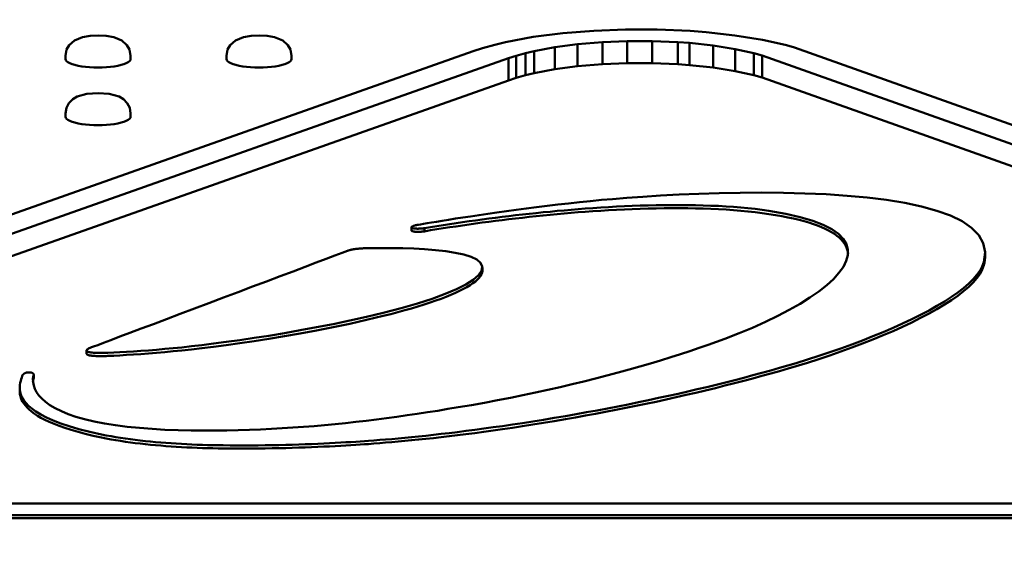
# Model space of a CAD drawing. Units: millimetres. Extents: x 0 to 4200, y 0 to 2970.
# Drawn here: x 1338 to 1353, y 1493 to 1501 of the extents above; entities that cross this region are included whole.
import ezdxf

# ---------------------------------------------------------------- set-up
doc = ezdxf.new("R2010")
doc.units = ezdxf.units.MM
doc.header["$LTSCALE"] = 10
doc.layers.add('Dimension (ISO)', color=7, linetype='Continuous', lineweight=15)
doc.layers.add('Visible (ISO)', color=7, linetype='Continuous', lineweight=50)
doc.styles.add('Note Text (JIS)', font='arial.ttf')
doc.dimstyles.new('Default (JIS)-01', dxfattribs={"dimscale": 10, "dimtxt": 2.5, "dimasz": 2.5, "dimexe": 1.2, "dimexo": 1, "dimgap": 0.3, "dimtad": 1, "dimtoh": 1, "dimdec": 1, "dimrnd": 1e-08, "dimzin": 0, "dimdsep": 46, "dimtxsty": 'Note Text (JIS)', "dimcen": 0.09, "dimdle": 10, "dimclrd": 7, "dimclre": 7, "dimclrt": 256, "dimadec": 1, "dimazin": 0, "dimtfac": 0.6, "dimtmove": 0, "dimatfit": 3, "dimfxl": 1, "dimtolj": 1, "dimtzin": 0, "dimlwd": -1, "dimlwe": -1, "dimarcsym": 0})

# ---------------------------------------------------------------- blocks, each defined once
blk = doc.blocks.new('*D30')
at = {"layer": 'Defpoints', "color": 0}
for p in [(1144.332, 1633.418), (1346.262, 1419.092), (1558.855, 1419.092)]:
    blk.add_point(p, dxfattribs=at)
at = {"layer": 'Dimension (ISO)', "color": 7}
for p, q in [((1154.332, 1633.418), (1570.855, 1633.418)), ((1558.855, 1608.418), (1558.855, 1444.092)), ((1356.262, 1419.092), (1570.855, 1419.092))]:
    blk.add_line(p, q, dxfattribs=at)
for points in [[(1554.688, 1608.418), (1563.021, 1608.418), (1558.855, 1633.418)], [(1554.688, 1444.092), (1563.021, 1444.092), (1558.855, 1419.092)]]:
    blk.add_solid(points, dxfattribs=at)
at = {"layer": 'Dimension (ISO)', "insert": (1523.812, 1445.372), "char_height": 25, "attachment_point": 1, "rotation": 90, "style": 'Note Text (JIS)'}
blk.add_mtext('\\A1;214.3 [8.4]', dxfattribs=at)

msp = doc.modelspace()

# ---------------------------------------------------------------- linework, layer by layer
at = {"layer": 'Visible (ISO)'}
for p, q in [((1345.707, 1501.056), (1346.132, 1501.138)), ((1346.132, 1501.138), (1346.585, 1501.195)), ((1346.585, 1501.195), (1347.064, 1501.232)), ((1347.064, 1501.232), (1347.549, 1501.251)), ((1347.549, 1501.251), (1348.036, 1501.25)), ((1348.036, 1501.25), (1348.54, 1501.229)), ((1348.54, 1501.229), (1348.783, 1501.209)), ((1348.783, 1501.209), (1349.224, 1501.161)), ((1349.224, 1501.161), (1349.648, 1501.093)), ((1345.212, 1500.918), (1345.352, 1500.963)), ((1345.352, 1500.963), (1345.541, 1501.017)), ((1345.541, 1501.017), (1345.707, 1501.056)), ((1346.462, 1500.983), (1346.148, 1500.921)), ((1346.81, 1501.028), (1346.462, 1500.983)), ((1346.462, 1500.645), (1346.462, 1500.983)), ((1347.193, 1501.059), (1346.81, 1501.028)), ((1346.81, 1500.69), (1346.81, 1501.028)), ((1347.575, 1501.074), (1347.193, 1501.059)), ((1347.193, 1500.721), (1347.193, 1501.059)), ((1347.956, 1501.074), (1347.575, 1501.074)), ((1347.575, 1500.736), (1347.575, 1501.074)), ((1348.353, 1501.059), (1347.956, 1501.074)), ((1347.956, 1500.736), (1347.956, 1501.074)), ((1348.529, 1501.045), (1348.353, 1501.059)), ((1348.353, 1500.721), (1348.353, 1501.059)), ((1348.892, 1501.006), (1348.529, 1501.045)), ((1348.529, 1500.706), (1348.529, 1501.045)), ((1349.228, 1500.952), (1348.892, 1501.006)), ((1348.892, 1500.668), (1348.892, 1501.006)), ((1349.648, 1501.093), (1349.813, 1501.059)), ((1349.813, 1501.059), (1350.02, 1501.011)), ((1350.02, 1501.011), (1350.14, 1500.976)), ((1350.14, 1500.976), (1366.66, 1495.108)), ((1328.769, 1495.113), (1345.212, 1500.918)), ((1345.754, 1500.81), (1329.203, 1494.967)), ((1338.955, 1500.799), (1338.955, 1500.847)), ((1339.955, 1500.799), (1339.955, 1500.847)), ((1341.425, 1500.799), (1341.425, 1500.847)), ((1342.425, 1500.799), (1342.425, 1500.847)), ((1345.872, 1500.849), (1345.754, 1500.81)), ((1345.754, 1500.472), (1345.754, 1500.81)), ((1346.011, 1500.889), (1345.872, 1500.849)), ((1345.872, 1500.511), (1345.872, 1500.849)), ((1346.148, 1500.921), (1346.011, 1500.889)), ((1346.011, 1500.551), (1346.011, 1500.889)), ((1346.148, 1500.583), (1346.148, 1500.921)), ((1349.518, 1500.889), (1349.228, 1500.952)), ((1349.228, 1500.614), (1349.228, 1500.952)), ((1349.643, 1500.853), (1349.518, 1500.889)), ((1349.518, 1500.551), (1349.518, 1500.889)), ((1366.097, 1495.009), (1349.643, 1500.853)), ((1349.643, 1500.515), (1349.643, 1500.853)), ((1346.462, 1500.645), (1346.81, 1500.69)), ((1346.81, 1500.69), (1347.193, 1500.721)), ((1347.193, 1500.721), (1347.575, 1500.736)), ((1347.575, 1500.736), (1347.956, 1500.736)), ((1347.956, 1500.736), (1348.353, 1500.721)), ((1348.353, 1500.721), (1348.529, 1500.706)), ((1348.529, 1500.706), (1348.892, 1500.668)), ((1348.892, 1500.668), (1349.228, 1500.614)), ((1345.754, 1500.472), (1345.872, 1500.511)), ((1345.872, 1500.511), (1346.011, 1500.551)), ((1346.011, 1500.551), (1346.148, 1500.583)), ((1346.148, 1500.583), (1346.462, 1500.645)), ((1349.228, 1500.614), (1349.518, 1500.551)), ((1349.518, 1500.551), (1349.643, 1500.515)), ((1349.643, 1500.515), (1356.009, 1498.254)), ((1330.55, 1495.105), (1345.754, 1500.472)), ((1338.955, 1499.915), (1338.955, 1499.964)), ((1339.955, 1499.915), (1339.955, 1499.964)), ((1344.263, 1498.171), (1344.263, 1498.22)), ((1344.463, 1498.157), (1344.463, 1498.205)), ((1353.065, 1497.775), (1353.065, 1497.823)), ((1345.352, 1497.554), (1345.352, 1497.603)), ((1339.278, 1496.282), (1339.278, 1496.33)), ((1338.469, 1495.909), (1338.469, 1495.957)), ((1331.335, 1493.983), (1364.078, 1493.983)), ((1364.102, 1493.806), (1331.302, 1493.807)), ((1331.302, 1493.758), (1364.102, 1493.758))]:
    msp.add_line(p, q, dxfattribs=at)
at = {"layer": 'Visible (ISO)', "flags": 128}
for points in [[(1339.955, 1500.847), (1339.938, 1500.943), (1339.899, 1501.012), (1339.819, 1501.084), (1339.695, 1501.135), (1339.578, 1501.156), (1339.455, 1501.162), (1339.333, 1501.156), (1339.216, 1501.136), (1339.092, 1501.084), (1339.012, 1501.012), (1338.973, 1500.943), (1338.955, 1500.847)], [(1342.425, 1500.847), (1342.408, 1500.943), (1342.369, 1501.012), (1342.289, 1501.084), (1342.165, 1501.135), (1342.048, 1501.156), (1341.925, 1501.162), (1341.803, 1501.156), (1341.686, 1501.136), (1341.562, 1501.084), (1341.482, 1501.012), (1341.443, 1500.943), (1341.425, 1500.847)], [(1338.955, 1499.964), (1338.969, 1500.049), (1339.009, 1500.124), (1339.067, 1500.183), (1339.134, 1500.223), (1339.283, 1500.265), (1339.455, 1500.278)], [(1339.455, 1500.278), (1339.628, 1500.265), (1339.777, 1500.223), (1339.844, 1500.183), (1339.902, 1500.124), (1339.942, 1500.049), (1339.955, 1499.964)], [(1347.348, 1498.653), (1347.569, 1498.671), (1347.815, 1498.688), (1348.083, 1498.705), (1348.369, 1498.72), (1348.671, 1498.733), (1348.986, 1498.742), (1349.309, 1498.749), (1349.638, 1498.751), (1349.97, 1498.748), (1350.301, 1498.74), (1350.627, 1498.725), (1350.947, 1498.704), (1351.256, 1498.675), (1351.552, 1498.639), (1351.831, 1498.593), (1352.089, 1498.539), (1352.325, 1498.474), (1352.533, 1498.398), (1352.712, 1498.311), (1352.858, 1498.213), (1352.967, 1498.101), (1353.037, 1497.977), (1353.064, 1497.838), (1353.046, 1497.685)], [(1344.37, 1498.259), (1344.403, 1498.264), (1344.448, 1498.272), (1344.504, 1498.281), (1344.571, 1498.293), (1344.649, 1498.305), (1344.736, 1498.32), (1344.833, 1498.335), (1344.938, 1498.352), (1345.051, 1498.369), (1345.172, 1498.387), (1345.3, 1498.407), (1345.434, 1498.426), (1345.574, 1498.446), (1345.72, 1498.466), (1345.87, 1498.487), (1346.025, 1498.507), (1346.183, 1498.528), (1346.344, 1498.547), (1346.508, 1498.567), (1346.674, 1498.586), (1346.842, 1498.604), (1347.01, 1498.621), (1347.179, 1498.638), (1347.348, 1498.653)], [(1349.747, 1498.472), (1349.642, 1498.486), (1349.536, 1498.5), (1349.427, 1498.511), (1349.317, 1498.522), (1349.204, 1498.531), (1349.09, 1498.539), (1348.975, 1498.546), (1348.858, 1498.551), (1348.741, 1498.555), (1348.622, 1498.558), (1348.502, 1498.561), (1348.382, 1498.561), (1348.261, 1498.561), (1348.139, 1498.561), (1348.017, 1498.559), (1347.895, 1498.556), (1347.773, 1498.552), (1347.651, 1498.548), (1347.53, 1498.542), (1347.408, 1498.536), (1347.288, 1498.53), (1347.168, 1498.522), (1347.048, 1498.514), (1346.93, 1498.506)], [(1346.93, 1498.506), (1346.821, 1498.497), (1346.713, 1498.488), (1346.605, 1498.479), (1346.497, 1498.47), (1346.39, 1498.459), (1346.283, 1498.449), (1346.177, 1498.438), (1346.072, 1498.427), (1345.967, 1498.415), (1345.862, 1498.404), (1345.758, 1498.391), (1345.655, 1498.379), (1345.552, 1498.366), (1345.45, 1498.353), (1345.348, 1498.339), (1345.247, 1498.325), (1345.147, 1498.311), (1345.047, 1498.297), (1344.948, 1498.282), (1344.85, 1498.268), (1344.752, 1498.252), (1344.654, 1498.237), (1344.558, 1498.222), (1344.463, 1498.205)], [(1344.463, 1498.157), (1344.558, 1498.173), (1344.654, 1498.189), (1344.752, 1498.204), (1344.85, 1498.219), (1344.948, 1498.234), (1345.047, 1498.249), (1345.147, 1498.263), (1345.247, 1498.277), (1345.348, 1498.291), (1345.45, 1498.304), (1345.552, 1498.318), (1345.655, 1498.33), (1345.758, 1498.343), (1345.862, 1498.355), (1345.967, 1498.367), (1346.072, 1498.379), (1346.177, 1498.39), (1346.283, 1498.401), (1346.39, 1498.411), (1346.497, 1498.421), (1346.605, 1498.431), (1346.713, 1498.44), (1346.821, 1498.449), (1346.93, 1498.457)], [(1346.93, 1498.457), (1347.048, 1498.466), (1347.168, 1498.474), (1347.288, 1498.481), (1347.408, 1498.488), (1347.53, 1498.494), (1347.651, 1498.499), (1347.773, 1498.504), (1347.895, 1498.507), (1348.017, 1498.51), (1348.139, 1498.512), (1348.261, 1498.513), (1348.382, 1498.513), (1348.502, 1498.512), (1348.622, 1498.51), (1348.741, 1498.507), (1348.858, 1498.503), (1348.975, 1498.497), (1349.09, 1498.491), (1349.204, 1498.483), (1349.317, 1498.474), (1349.427, 1498.463), (1349.536, 1498.451), (1349.642, 1498.438), (1349.747, 1498.423)], [(1349.074, 1496.511), (1349.289, 1496.594), (1349.496, 1496.68), (1349.694, 1496.769), (1349.883, 1496.86), (1350.06, 1496.953), (1350.225, 1497.046), (1350.376, 1497.141), (1350.513, 1497.236), (1350.634, 1497.331), (1350.738, 1497.426), (1350.823, 1497.52), (1350.89, 1497.613), (1350.935, 1497.704), (1350.959, 1497.793), (1350.96, 1497.879), (1350.938, 1497.963), (1350.889, 1498.043), (1350.815, 1498.119), (1350.713, 1498.191), (1350.582, 1498.258), (1350.421, 1498.32), (1350.229, 1498.377), (1350.005, 1498.427), (1349.747, 1498.472)], [(1349.747, 1498.423), (1349.849, 1498.407), (1349.947, 1498.39), (1350.039, 1498.372), (1350.127, 1498.353), (1350.21, 1498.333), (1350.288, 1498.312), (1350.362, 1498.291), (1350.431, 1498.268), (1350.495, 1498.245), (1350.555, 1498.221), (1350.611, 1498.196), (1350.662, 1498.171), (1350.709, 1498.145), (1350.752, 1498.118), (1350.79, 1498.09), (1350.825, 1498.062), (1350.855, 1498.033), (1350.882, 1498.004), (1350.904, 1497.974), (1350.923, 1497.943), (1350.938, 1497.912), (1350.95, 1497.881), (1350.958, 1497.849), (1350.962, 1497.816)], [(1344.275, 1498.209), (1344.271, 1498.21), (1344.268, 1498.212), (1344.266, 1498.214), (1344.264, 1498.215), (1344.263, 1498.217), (1344.263, 1498.219), (1344.263, 1498.221), (1344.264, 1498.223), (1344.265, 1498.225), (1344.266, 1498.227), (1344.269, 1498.229), (1344.271, 1498.231), (1344.275, 1498.233), (1344.278, 1498.234), (1344.283, 1498.236), (1344.287, 1498.238), (1344.292, 1498.24), (1344.298, 1498.242), (1344.304, 1498.244), (1344.31, 1498.246), (1344.317, 1498.248), (1344.324, 1498.25), (1344.332, 1498.251), (1344.34, 1498.253)], [(1344.34, 1498.253), (1344.341, 1498.253), (1344.342, 1498.254), (1344.343, 1498.254), (1344.345, 1498.254), (1344.346, 1498.254), (1344.347, 1498.255), (1344.348, 1498.255), (1344.349, 1498.255), (1344.35, 1498.255), (1344.352, 1498.256), (1344.353, 1498.256), (1344.354, 1498.256), (1344.355, 1498.256), (1344.356, 1498.256), (1344.358, 1498.257), (1344.359, 1498.257), (1344.36, 1498.257), (1344.361, 1498.257), (1344.363, 1498.257), (1344.364, 1498.258), (1344.365, 1498.258), (1344.367, 1498.258), (1344.368, 1498.258), (1344.37, 1498.259)], [(1344.263, 1498.171), (1344.263, 1498.171), (1344.263, 1498.17), (1344.263, 1498.17), (1344.263, 1498.169), (1344.263, 1498.169), (1344.264, 1498.168), (1344.264, 1498.168), (1344.264, 1498.167), (1344.264, 1498.167), (1344.265, 1498.167), (1344.265, 1498.166), (1344.266, 1498.166), (1344.266, 1498.165), (1344.267, 1498.165), (1344.267, 1498.164), (1344.268, 1498.164), (1344.269, 1498.163), (1344.269, 1498.163), (1344.27, 1498.163), (1344.271, 1498.162), (1344.272, 1498.162), (1344.273, 1498.161), (1344.274, 1498.161), (1344.275, 1498.16)], [(1344.463, 1498.205), (1344.454, 1498.204), (1344.444, 1498.203), (1344.434, 1498.202), (1344.425, 1498.201), (1344.415, 1498.2), (1344.406, 1498.2), (1344.396, 1498.199), (1344.387, 1498.199), (1344.378, 1498.199), (1344.369, 1498.198), (1344.36, 1498.198), (1344.352, 1498.198), (1344.343, 1498.199), (1344.335, 1498.199), (1344.328, 1498.199), (1344.32, 1498.2), (1344.313, 1498.201), (1344.306, 1498.201), (1344.3, 1498.202), (1344.294, 1498.203), (1344.289, 1498.205), (1344.283, 1498.206), (1344.279, 1498.207), (1344.275, 1498.209)], [(1344.275, 1498.16), (1344.279, 1498.159), (1344.283, 1498.158), (1344.289, 1498.156), (1344.294, 1498.155), (1344.3, 1498.154), (1344.306, 1498.153), (1344.313, 1498.152), (1344.32, 1498.152), (1344.328, 1498.151), (1344.335, 1498.151), (1344.343, 1498.15), (1344.352, 1498.15), (1344.36, 1498.15), (1344.369, 1498.15), (1344.378, 1498.15), (1344.387, 1498.151), (1344.396, 1498.151), (1344.406, 1498.151), (1344.415, 1498.152), (1344.425, 1498.153), (1344.434, 1498.154), (1344.444, 1498.155), (1344.454, 1498.156), (1344.463, 1498.157)], [(1339.355, 1496.38), (1339.388, 1496.392), (1339.45, 1496.415), (1339.539, 1496.449), (1339.653, 1496.491), (1339.789, 1496.543), (1339.945, 1496.601), (1340.119, 1496.667), (1340.307, 1496.737), (1340.507, 1496.813), (1340.717, 1496.892), (1340.934, 1496.974), (1341.156, 1497.057), (1341.38, 1497.142), (1341.604, 1497.226), (1341.825, 1497.31), (1342.041, 1497.391), (1342.25, 1497.47), (1342.448, 1497.544), (1342.633, 1497.614), (1342.804, 1497.678), (1342.957, 1497.736), (1343.089, 1497.786), (1343.199, 1497.827), (1343.284, 1497.859)], [(1343.284, 1497.859), (1343.292, 1497.862), (1343.301, 1497.865), (1343.31, 1497.868), (1343.319, 1497.87), (1343.329, 1497.873), (1343.34, 1497.875), (1343.351, 1497.877), (1343.362, 1497.88), (1343.373, 1497.882), (1343.385, 1497.883), (1343.397, 1497.885), (1343.409, 1497.887), (1343.422, 1497.888), (1343.434, 1497.89), (1343.447, 1497.891), (1343.46, 1497.893), (1343.474, 1497.894), (1343.487, 1497.895), (1343.5, 1497.896), (1343.514, 1497.896), (1343.528, 1497.897), (1343.541, 1497.898), (1343.555, 1497.898), (1343.569, 1497.898)], [(1343.569, 1497.898), (1343.686, 1497.9), (1343.821, 1497.901), (1343.971, 1497.901), (1344.132, 1497.898), (1344.298, 1497.893), (1344.466, 1497.884), (1344.631, 1497.871), (1344.789, 1497.853), (1344.936, 1497.83), (1345.067, 1497.802), (1345.178, 1497.766), (1345.266, 1497.724), (1345.325, 1497.674), (1345.351, 1497.616), (1345.34, 1497.552), (1345.294, 1497.484), (1345.213, 1497.415), (1345.099, 1497.343), (1344.955, 1497.271), (1344.782, 1497.198), (1344.581, 1497.124), (1344.354, 1497.051), (1344.104, 1496.979), (1343.831, 1496.908)], [(1353.046, 1497.685), (1353.022, 1497.621), (1352.987, 1497.556), (1352.94, 1497.49), (1352.881, 1497.423), (1352.813, 1497.356), (1352.733, 1497.288), (1352.645, 1497.219), (1352.547, 1497.151), (1352.441, 1497.082), (1352.326, 1497.014), (1352.204, 1496.946), (1352.076, 1496.878), (1351.94, 1496.81), (1351.799, 1496.744), (1351.652, 1496.677), (1351.5, 1496.612), (1351.344, 1496.548), (1351.183, 1496.485), (1351.02, 1496.424), (1350.853, 1496.363), (1350.684, 1496.305), (1350.513, 1496.248), (1350.341, 1496.193), (1350.168, 1496.139)], [(1350.168, 1496.091), (1350.341, 1496.144), (1350.513, 1496.199), (1350.684, 1496.256), (1350.853, 1496.315), (1351.02, 1496.375), (1351.183, 1496.437), (1351.344, 1496.5), (1351.5, 1496.564), (1351.652, 1496.629), (1351.799, 1496.695), (1351.94, 1496.762), (1352.076, 1496.83), (1352.204, 1496.897), (1352.326, 1496.966), (1352.441, 1497.034), (1352.547, 1497.103), (1352.645, 1497.171), (1352.733, 1497.239), (1352.813, 1497.307), (1352.881, 1497.375), (1352.94, 1497.441), (1352.987, 1497.508), (1353.022, 1497.573), (1353.046, 1497.637)], [(1353.046, 1497.637), (1353.047, 1497.643), (1353.049, 1497.649), (1353.05, 1497.655), (1353.051, 1497.661), (1353.053, 1497.667), (1353.054, 1497.673), (1353.055, 1497.678), (1353.056, 1497.684), (1353.057, 1497.69), (1353.058, 1497.696), (1353.059, 1497.702), (1353.06, 1497.707), (1353.061, 1497.713), (1353.061, 1497.719), (1353.062, 1497.725), (1353.063, 1497.73), (1353.063, 1497.736), (1353.064, 1497.742), (1353.064, 1497.747), (1353.064, 1497.753), (1353.064, 1497.758), (1353.065, 1497.764), (1353.065, 1497.77), (1353.065, 1497.775)], [(1343.831, 1496.86), (1343.945, 1496.888), (1344.055, 1496.917), (1344.162, 1496.947), (1344.265, 1496.976), (1344.364, 1497.006), (1344.459, 1497.035), (1344.549, 1497.065), (1344.636, 1497.095), (1344.718, 1497.125), (1344.796, 1497.155), (1344.869, 1497.185), (1344.938, 1497.215), (1345.002, 1497.245), (1345.06, 1497.274), (1345.114, 1497.304), (1345.163, 1497.333), (1345.206, 1497.362), (1345.244, 1497.39), (1345.276, 1497.418), (1345.303, 1497.446), (1345.324, 1497.474), (1345.339, 1497.501), (1345.348, 1497.528), (1345.352, 1497.554)], [(1343.831, 1496.908), (1343.575, 1496.847), (1343.318, 1496.79), (1343.062, 1496.736), (1342.808, 1496.686), (1342.558, 1496.64), (1342.314, 1496.597), (1342.077, 1496.558), (1341.848, 1496.523), (1341.629, 1496.491), (1341.422, 1496.462), (1341.228, 1496.436), (1341.05, 1496.414), (1340.888, 1496.395), (1340.743, 1496.379), (1340.608, 1496.366), (1340.478, 1496.354), (1340.352, 1496.343), (1340.23, 1496.333), (1340.112, 1496.325), (1340, 1496.317), (1339.892, 1496.31), (1339.791, 1496.305), (1339.695, 1496.3), (1339.605, 1496.296)], [(1339.605, 1496.247), (1339.695, 1496.251), (1339.791, 1496.256), (1339.892, 1496.262), (1340, 1496.269), (1340.112, 1496.276), (1340.23, 1496.285), (1340.352, 1496.295), (1340.478, 1496.306), (1340.608, 1496.318), (1340.743, 1496.331), (1340.888, 1496.347), (1341.05, 1496.366), (1341.228, 1496.388), (1341.422, 1496.413), (1341.629, 1496.442), (1341.848, 1496.474), (1342.077, 1496.51), (1342.314, 1496.549), (1342.558, 1496.592), (1342.808, 1496.638), (1343.062, 1496.688), (1343.318, 1496.741), (1343.575, 1496.799), (1343.831, 1496.86)], [(1344.98, 1495.46), (1345.183, 1495.495), (1345.385, 1495.531), (1345.584, 1495.568), (1345.781, 1495.607), (1345.975, 1495.646), (1346.168, 1495.687), (1346.357, 1495.728), (1346.544, 1495.771), (1346.729, 1495.814), (1346.91, 1495.858), (1347.088, 1495.903), (1347.263, 1495.948), (1347.435, 1495.994), (1347.603, 1496.04), (1347.768, 1496.086), (1347.93, 1496.133), (1348.087, 1496.18), (1348.241, 1496.228), (1348.39, 1496.275), (1348.536, 1496.322), (1348.677, 1496.37), (1348.814, 1496.417), (1348.946, 1496.464), (1349.074, 1496.511)], [(1339.605, 1496.296), (1339.566, 1496.294), (1339.53, 1496.293), (1339.496, 1496.293), (1339.465, 1496.293), (1339.436, 1496.294), (1339.409, 1496.295), (1339.385, 1496.296), (1339.363, 1496.298), (1339.344, 1496.301), (1339.327, 1496.304), (1339.313, 1496.307), (1339.301, 1496.311), (1339.291, 1496.315), (1339.285, 1496.319), (1339.28, 1496.324), (1339.278, 1496.329), (1339.279, 1496.335), (1339.282, 1496.34), (1339.288, 1496.346), (1339.296, 1496.353), (1339.307, 1496.359), (1339.32, 1496.366), (1339.336, 1496.373), (1339.355, 1496.38)], [(1339.278, 1496.282), (1339.279, 1496.279), (1339.281, 1496.275), (1339.283, 1496.272), (1339.287, 1496.269), (1339.293, 1496.266), (1339.299, 1496.263), (1339.306, 1496.261), (1339.315, 1496.258), (1339.325, 1496.256), (1339.336, 1496.254), (1339.348, 1496.252), (1339.361, 1496.25), (1339.375, 1496.249), (1339.39, 1496.248), (1339.407, 1496.247), (1339.424, 1496.246), (1339.443, 1496.245), (1339.463, 1496.245), (1339.484, 1496.245), (1339.506, 1496.245), (1339.529, 1496.245), (1339.553, 1496.245), (1339.578, 1496.246), (1339.605, 1496.247)], [(1350.168, 1496.139), (1350.04, 1496.101), (1349.909, 1496.063), (1349.776, 1496.026), (1349.64, 1495.988), (1349.503, 1495.951), (1349.364, 1495.914), (1349.223, 1495.878), (1349.081, 1495.842), (1348.937, 1495.806), (1348.793, 1495.771), (1348.648, 1495.737), (1348.502, 1495.703), (1348.355, 1495.669), (1348.206, 1495.636), (1348.054, 1495.603), (1347.901, 1495.57), (1347.746, 1495.537), (1347.589, 1495.505), (1347.431, 1495.474), (1347.272, 1495.443), (1347.111, 1495.413), (1346.95, 1495.383), (1346.789, 1495.354), (1346.627, 1495.326)], [(1338.298, 1495.953), (1338.3, 1495.956), (1338.301, 1495.959), (1338.303, 1495.962), (1338.306, 1495.965), (1338.308, 1495.968), (1338.311, 1495.97), (1338.315, 1495.973), (1338.318, 1495.975), (1338.322, 1495.978), (1338.326, 1495.98), (1338.33, 1495.982), (1338.335, 1495.984), (1338.34, 1495.986), (1338.344, 1495.988), (1338.349, 1495.989), (1338.355, 1495.991), (1338.36, 1495.992), (1338.365, 1495.993), (1338.371, 1495.994), (1338.376, 1495.995), (1338.382, 1495.995), (1338.388, 1495.995), (1338.394, 1495.996), (1338.399, 1495.995)], [(1338.399, 1495.995), (1338.405, 1495.995), (1338.411, 1495.995), (1338.417, 1495.994), (1338.422, 1495.993), (1338.427, 1495.992), (1338.432, 1495.991), (1338.437, 1495.99), (1338.441, 1495.988), (1338.445, 1495.986), (1338.449, 1495.985), (1338.452, 1495.983), (1338.456, 1495.98), (1338.458, 1495.978), (1338.461, 1495.976), (1338.463, 1495.973), (1338.465, 1495.971), (1338.467, 1495.968), (1338.468, 1495.965), (1338.469, 1495.963), (1338.469, 1495.96), (1338.469, 1495.957), (1338.469, 1495.954), (1338.468, 1495.95), (1338.467, 1495.947)], [(1346.627, 1495.278), (1346.779, 1495.304), (1346.933, 1495.332), (1347.087, 1495.36), (1347.242, 1495.389), (1347.397, 1495.419), (1347.552, 1495.45), (1347.707, 1495.481), (1347.862, 1495.513), (1348.017, 1495.546), (1348.171, 1495.58), (1348.324, 1495.614), (1348.476, 1495.649), (1348.627, 1495.684), (1348.777, 1495.719), (1348.926, 1495.755), (1349.073, 1495.792), (1349.218, 1495.828), (1349.361, 1495.865), (1349.502, 1495.902), (1349.64, 1495.94), (1349.777, 1495.978), (1349.91, 1496.015), (1350.041, 1496.053), (1350.168, 1496.091)], [(1339.51, 1495.044), (1339.327, 1495.085), (1339.161, 1495.127), (1339.013, 1495.17), (1338.882, 1495.214), (1338.766, 1495.259), (1338.664, 1495.304), (1338.577, 1495.35), (1338.502, 1495.395), (1338.439, 1495.44), (1338.387, 1495.485), (1338.345, 1495.529), (1338.312, 1495.573), (1338.288, 1495.615), (1338.27, 1495.656), (1338.26, 1495.696), (1338.254, 1495.734), (1338.253, 1495.77), (1338.256, 1495.804), (1338.262, 1495.836), (1338.269, 1495.865), (1338.277, 1495.892), (1338.285, 1495.915), (1338.293, 1495.936), (1338.298, 1495.953)], [(1338.467, 1495.947), (1338.456, 1495.896), (1338.458, 1495.845), (1338.468, 1495.794), (1338.486, 1495.743), (1338.512, 1495.693), (1338.548, 1495.642), (1338.593, 1495.593), (1338.649, 1495.543), (1338.717, 1495.495), (1338.798, 1495.447), (1338.892, 1495.401), (1338.998, 1495.357), (1339.117, 1495.316), (1339.249, 1495.277), (1339.394, 1495.242), (1339.553, 1495.212), (1339.723, 1495.185), (1339.902, 1495.162), (1340.09, 1495.144), (1340.284, 1495.128), (1340.482, 1495.117), (1340.682, 1495.109), (1340.882, 1495.104), (1341.081, 1495.103)], [(1338.457, 1495.854), (1338.457, 1495.856), (1338.457, 1495.858), (1338.457, 1495.86), (1338.458, 1495.862), (1338.458, 1495.864), (1338.458, 1495.866), (1338.459, 1495.867), (1338.459, 1495.869), (1338.459, 1495.871), (1338.46, 1495.873), (1338.46, 1495.875), (1338.46, 1495.877), (1338.461, 1495.879), (1338.461, 1495.88), (1338.462, 1495.882), (1338.462, 1495.884), (1338.463, 1495.886), (1338.463, 1495.888), (1338.464, 1495.89), (1338.465, 1495.892), (1338.465, 1495.893), (1338.466, 1495.895), (1338.467, 1495.897), (1338.467, 1495.899)], [(1338.467, 1495.899), (1338.467, 1495.899), (1338.468, 1495.9), (1338.468, 1495.9), (1338.468, 1495.901), (1338.468, 1495.901), (1338.468, 1495.902), (1338.468, 1495.902), (1338.468, 1495.902), (1338.469, 1495.903), (1338.469, 1495.903), (1338.469, 1495.904), (1338.469, 1495.904), (1338.469, 1495.905), (1338.469, 1495.905), (1338.469, 1495.905), (1338.469, 1495.906), (1338.469, 1495.906), (1338.469, 1495.907), (1338.469, 1495.907), (1338.469, 1495.907), (1338.469, 1495.908), (1338.469, 1495.908), (1338.469, 1495.909), (1338.469, 1495.909)], [(1338.253, 1495.711), (1338.254, 1495.686), (1338.257, 1495.659), (1338.263, 1495.632), (1338.272, 1495.604), (1338.283, 1495.576), (1338.298, 1495.547), (1338.317, 1495.517), (1338.34, 1495.487), (1338.367, 1495.456), (1338.399, 1495.425), (1338.436, 1495.394), (1338.479, 1495.362), (1338.526, 1495.331), (1338.58, 1495.299), (1338.64, 1495.268), (1338.707, 1495.236), (1338.78, 1495.205), (1338.86, 1495.174), (1338.948, 1495.143), (1339.044, 1495.113), (1339.148, 1495.083), (1339.26, 1495.053), (1339.38, 1495.024), (1339.51, 1494.996)], [(1341.081, 1495.103), (1341.258, 1495.104), (1341.433, 1495.106), (1341.606, 1495.11), (1341.777, 1495.115), (1341.946, 1495.122), (1342.114, 1495.129), (1342.28, 1495.138), (1342.445, 1495.149), (1342.609, 1495.161), (1342.771, 1495.173), (1342.932, 1495.187), (1343.092, 1495.202), (1343.252, 1495.219), (1343.41, 1495.236), (1343.568, 1495.254), (1343.726, 1495.274), (1343.883, 1495.294), (1344.04, 1495.315), (1344.196, 1495.337), (1344.353, 1495.36), (1344.509, 1495.384), (1344.666, 1495.408), (1344.823, 1495.434), (1344.98, 1495.46)], [(1346.627, 1495.326), (1346.455, 1495.297), (1346.288, 1495.27), (1346.125, 1495.244), (1345.966, 1495.219), (1345.812, 1495.196), (1345.661, 1495.173), (1345.515, 1495.153), (1345.373, 1495.133), (1345.235, 1495.114), (1345.1, 1495.097), (1344.97, 1495.081), (1344.843, 1495.065), (1344.72, 1495.051), (1344.601, 1495.037), (1344.486, 1495.025), (1344.374, 1495.013), (1344.266, 1495.002), (1344.161, 1494.992), (1344.06, 1494.983), (1343.962, 1494.974), (1343.868, 1494.966), (1343.777, 1494.959), (1343.689, 1494.952), (1343.604, 1494.946)], [(1343.604, 1494.897), (1343.689, 1494.904), (1343.777, 1494.91), (1343.868, 1494.918), (1343.962, 1494.926), (1344.06, 1494.935), (1344.161, 1494.944), (1344.266, 1494.954), (1344.374, 1494.965), (1344.486, 1494.977), (1344.601, 1494.989), (1344.72, 1495.003), (1344.843, 1495.017), (1344.97, 1495.032), (1345.1, 1495.049), (1345.235, 1495.066), (1345.373, 1495.085), (1345.515, 1495.104), (1345.661, 1495.125), (1345.812, 1495.147), (1345.966, 1495.171), (1346.125, 1495.195), (1346.288, 1495.221), (1346.455, 1495.249), (1346.627, 1495.278)], [(1341.375, 1494.877), (1341.296, 1494.878), (1341.216, 1494.88), (1341.136, 1494.882), (1341.056, 1494.884), (1340.975, 1494.887), (1340.895, 1494.891), (1340.815, 1494.894), (1340.735, 1494.899), (1340.655, 1494.903), (1340.575, 1494.908), (1340.496, 1494.914), (1340.416, 1494.92), (1340.338, 1494.927), (1340.259, 1494.934), (1340.181, 1494.942), (1340.104, 1494.951), (1340.027, 1494.96), (1339.951, 1494.97), (1339.875, 1494.981), (1339.801, 1494.992), (1339.727, 1495.004), (1339.654, 1495.017), (1339.581, 1495.03), (1339.51, 1495.044)], [(1339.51, 1494.996), (1339.581, 1494.982), (1339.654, 1494.968), (1339.727, 1494.956), (1339.801, 1494.944), (1339.875, 1494.932), (1339.951, 1494.922), (1340.027, 1494.912), (1340.104, 1494.903), (1340.181, 1494.894), (1340.259, 1494.886), (1340.338, 1494.879), (1340.416, 1494.872), (1340.496, 1494.866), (1340.575, 1494.86), (1340.655, 1494.855), (1340.735, 1494.85), (1340.815, 1494.846), (1340.895, 1494.842), (1340.975, 1494.839), (1341.056, 1494.836), (1341.136, 1494.834), (1341.216, 1494.832), (1341.296, 1494.83), (1341.375, 1494.828)], [(1343.604, 1494.946), (1343.543, 1494.941), (1343.478, 1494.937), (1343.408, 1494.932), (1343.335, 1494.928), (1343.258, 1494.923), (1343.178, 1494.918), (1343.095, 1494.914), (1343.008, 1494.91), (1342.919, 1494.905), (1342.827, 1494.901), (1342.732, 1494.897), (1342.635, 1494.893), (1342.537, 1494.89), (1342.436, 1494.887), (1342.334, 1494.884), (1342.23, 1494.881), (1342.126, 1494.879), (1342.02, 1494.877), (1341.913, 1494.876), (1341.806, 1494.875), (1341.698, 1494.875), (1341.591, 1494.875), (1341.483, 1494.875), (1341.375, 1494.877)], [(1341.375, 1494.828), (1341.483, 1494.827), (1341.591, 1494.826), (1341.698, 1494.826), (1341.806, 1494.827), (1341.913, 1494.827), (1342.02, 1494.829), (1342.126, 1494.831), (1342.23, 1494.833), (1342.334, 1494.835), (1342.436, 1494.838), (1342.537, 1494.842), (1342.635, 1494.845), (1342.732, 1494.849), (1342.827, 1494.853), (1342.919, 1494.857), (1343.008, 1494.861), (1343.095, 1494.866), (1343.178, 1494.87), (1343.258, 1494.875), (1343.335, 1494.879), (1343.408, 1494.884), (1343.478, 1494.888), (1343.543, 1494.893), (1343.604, 1494.897)]]:
    msp.add_lwpolyline(points, dxfattribs=at)
at = {"layer": 'Visible (ISO)'}
for centre in [(1339.455, 1500.799), (1341.925, 1500.799), (1339.455, 1499.915)]:
    msp.add_ellipse(centre, major_axis=(-0.5, 0), ratio=0.258819, start_param=0, end_param=3.141593, dxfattribs=at)

# ---------------------------------------------------------------- dimensions: what is measured, and where the dimension line sits
at = {"layer": 'Dimension (ISO)', "color": 7}
dim = msp.add_linear_dim(base=(1558.855, 1419.092), p1=(1144.332, 1633.418), p2=(1346.262, 1419.092), angle=270, dimstyle='Default (JIS)-01', override={"dimtoh": 0, "dimdec": 1, "dimtp": 0, "dimtm": 0, "dimtdec": 2, "dimatfit": 2}, dxfattribs=at)
dim.commit()
dim.dimension.update_dxf_attribs({"geometry": '*D30', "text_midpoint": (1558.855, 1526.255), "dimtype": 160})

doc.saveas('drawing.dxf')
